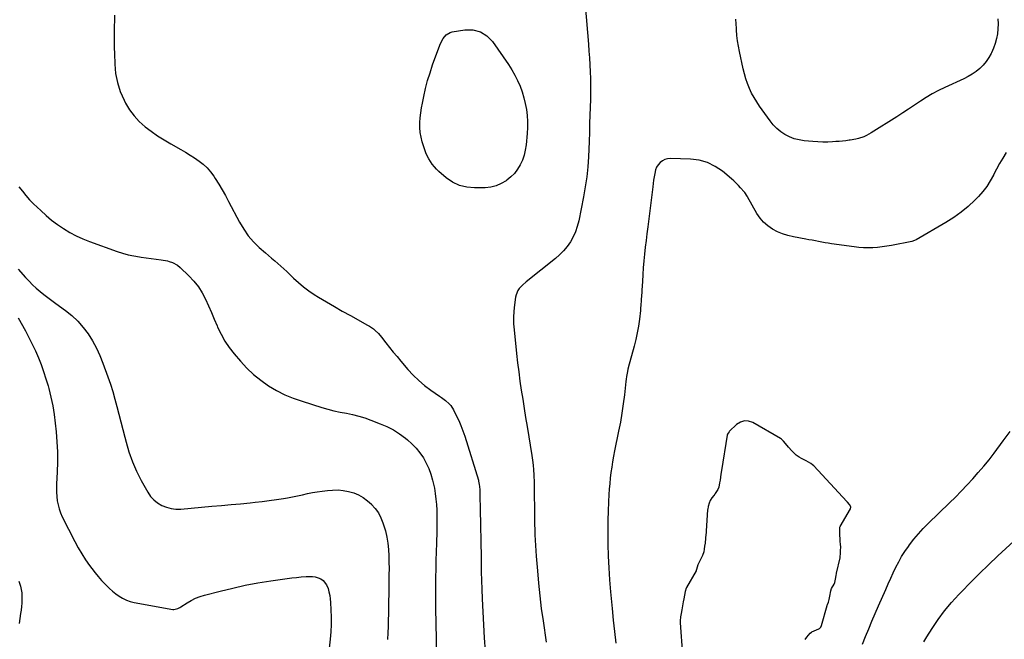
# Model space of a CAD drawing. Units: inches. Extents: x 1825632 to 1830943, y 452757 to 458046.
# Drawn here: x 1827092 to 1827969, y 456718 to 457270 of the extents above; entities that cross this region are included whole.
import ezdxf

# ---------------------------------------------------------------- set-up
doc = ezdxf.new("R2010")
doc.units = ezdxf.units.IN
doc.header["$MEASUREMENT"] = 0
for name, color, linetype in [('1', 7, 'Continuous'), ('7', 7, 'Continuous'), ('8', 7, 'Continuous')]:
    doc.layers.add(name, color=color, linetype=linetype)

msp = doc.modelspace()

# ---------------------------------------------------------------- linework, layer by layer
at = {"layer": '1', "color": 18}
for points in [[(1827792.13, 456877.08, 2016), (1827788, 456879.19, 2016), (1827785.83, 456880.46, 2016), (1827783.12, 456882.33, 2016), (1827780.99, 456884.25, 2016), (1827779.31, 456886.01, 2016), (1827776.37, 456889.43, 2016), (1827773.54, 456892.68, 2016), (1827771.82, 456894.59, 2016), (1827770.04, 456896.47, 2016), (1827769.25, 456897.04, 2016), (1827744.66, 456911.23, 2016), (1827740.79, 456912.49, 2016), (1827737.04, 456912.78, 2016), (1827733.46, 456911.6, 2016), (1827730.01, 456909.44, 2016), (1827723.85, 456903.51, 2016), (1827723.38, 456903.01, 2016), (1827722.57, 456901.92, 2016), (1827722.04, 456901.02, 2016), (1827721.8, 456900.37, 2016), (1827721.72, 456900.03, 2016), (1827716.51, 456868.44, 2016), (1827716.07, 456865.35, 2016), (1827715.71, 456862.66, 2016), (1827715.34, 456860.09, 2016), (1827714.96, 456857.62, 2016), (1827714.15, 456853.88, 2016), (1827713.29, 456851.76, 2016), (1827710.95, 456848.03, 2016), (1827710.56, 456847.43, 2016), (1827709.72, 456846.29, 2016), (1827708.16, 456844.2, 2016), (1827706.54, 456841.76, 2016), (1827705.64, 456839.41, 2016), (1827704.84, 456836.62, 2016), (1827704.35, 456834.04, 2016), (1827704.32, 456833.66, 2016), (1827702.58, 456810.06, 2016), (1827702.53, 456809.45, 2016), (1827702.42, 456808.23, 2016), (1827701.96, 456803.86, 2016), (1827701.63, 456801.19, 2016), (1827701.28, 456798.51, 2016), (1827700.85, 456796.21, 2016), (1827699.72, 456792.8, 2016), (1827697.7, 456788.78, 2016), (1827695.7, 456784.49, 2016), (1827694.48, 456780.3, 2016), (1827694.12, 456779.52, 2016), (1827693.98, 456779.27, 2016), (1827685.61, 456764.43, 2016), (1827685.21, 456763.66, 2016), (1827684.32, 456760.81, 2016), (1827683.65, 456757.51, 2016), (1827682.99, 456754.22, 2016), (1827682.49, 456751.61, 2016), (1827681.82, 456748.1, 2016), (1827681.19, 456744.57, 2016), (1827680.72, 456741.36, 2016), (1827680.27, 456738.15, 2016), (1827679.91, 456734.85, 2016), (1827679.92, 456733.33, 2016), (1827679.95, 456732.82, 2016), (1827681.79, 456704.47, 2016)], [(1827791.08, 456718.25, 2016), (1827792.73, 456720.07, 2016), (1827795.73, 456723.61, 2016), (1827796.79, 456724.71, 2016), (1827797.18, 456724.92, 2016), (1827803.49, 456727.66, 2016), (1827803.88, 456727.87, 2016), (1827805.07, 456729.2, 2016), (1827805.6, 456730.47, 2016), (1827810.82, 456748.39, 2016), (1827810.91, 456748.69, 2016), (1827811.1, 456749.29, 2016), (1827811.83, 456751.42, 2016), (1827812.5, 456753.75, 2016), (1827813.11, 456756.6, 2016), (1827813.98, 456761.49, 2016), (1827814.59, 456763.63, 2016), (1827816.98, 456767.25, 2016), (1827817.7, 456768.86, 2016), (1827818.22, 456771.93, 2016), (1827818.64, 456775.04, 2016), (1827818.96, 456776.74, 2016), (1827819.06, 456777.16, 2016), (1827822.21, 456790.77, 2016), (1827822.39, 456791.63, 2016), (1827822.69, 456794.6, 2016), (1827822.79, 456797.45, 2016), (1827822.8, 456800.26, 2016), (1827822.59, 456802.86, 2016), (1827822.35, 456805.46, 2016), (1827822.24, 456807.91, 2016), (1827822.16, 456810.7, 2016), (1827822.06, 456813.5, 2016), (1827821.94, 456816.07, 2016), (1827822.06, 456818.03, 2016), (1827822.27, 456818.57, 2016), (1827822.4, 456818.83, 2016), (1827831.41, 456834.51, 2016), (1827831.79, 456835.88, 2016), (1827831.76, 456836.24, 2016), (1827830.68, 456838.22, 2016), (1827828.98, 456840.44, 2016), (1827828.71, 456840.75, 2016), (1827828.43, 456841.05, 2016), (1827798.82, 456872.8, 2016), (1827797.84, 456873.73, 2016), (1827796.1, 456874.94, 2016), (1827792.13, 456877.08, 2016)]]:
    msp.add_polyline3d(points, dxfattribs=at)
at = {"layer": '7', "color": 18}
for points in [[(1827176.07, 457273.88, 2022), (1827175.85, 457269.04, 2022), (1827175.72, 457264.19, 2022), (1827175.66, 457259.34, 2022), (1827175.67, 457254.49, 2022), (1827175.71, 457249.64, 2022), (1827175.8, 457244.79, 2022), (1827175.91, 457239.94, 2022), (1827176.18, 457230.49, 2022), (1827176.98, 457222.13, 2022), (1827178.5, 457213.96, 2022), (1827181.11, 457206.07, 2022), (1827184.44, 457198.36, 2022), (1827185.87, 457195.57, 2022), (1827189.4, 457189.7, 2022), (1827193.37, 457184.2, 2022), (1827198.02, 457179.26, 2022), (1827203.13, 457174.69, 2022), (1827208.67, 457170.55, 2022), (1827214.33, 457166.58, 2022), (1827220.16, 457162.87, 2022), (1827226.11, 457159.34, 2022), (1827235.02, 457154.32, 2022), (1827239.17, 457151.91, 2022), (1827243.26, 457149.42, 2022), (1827247.29, 457146.81, 2022), (1827251.26, 457144.12, 2022), (1827255, 457141.18, 2022), (1827258.47, 457137.99, 2022), (1827261.55, 457134.41, 2022), (1827264.37, 457130.59, 2022), (1827265.62, 457128.68, 2022), (1827268.78, 457123.65, 2022), (1827271.85, 457118.58, 2022), (1827274.78, 457113.41, 2022), (1827277.61, 457108.19, 2022), (1827287.34, 457089.62, 2022), (1827291.02, 457083.44, 2022), (1827295.12, 457077.58, 2022), (1827299.84, 457072.21, 2022), (1827304.96, 457067.16, 2022), (1827310.42, 457062.34, 2022), (1827313.15, 457059.96, 2022), (1827315.89, 457057.6, 2022), (1827318.66, 457055.26, 2022), (1827321.44, 457052.94, 2022), (1827324.19, 457050.59, 2022), (1827326.9, 457048.19, 2022), (1827329.54, 457045.72, 2022), (1827332.13, 457043.19, 2022), (1827335.4, 457039.91, 2022), (1827339.73, 457035.87, 2022), (1827344.22, 457032.04, 2022), (1827348.97, 457028.55, 2022), (1827353.9, 457025.27, 2022), (1827357.73, 457022.9, 2022), (1827364.73, 457018.66, 2022), (1827371.78, 457014.5, 2022), (1827378.89, 457010.44, 2022), (1827386.04, 457006.46, 2022), (1827401.41, 456998.07, 2022), (1827403.19, 456997.02, 2022), (1827406.57, 456994.67, 2022), (1827408.17, 456993.36, 2022), (1827411.15, 456990.5, 2022), (1827413.83, 456987.35, 2022), (1827417.73, 456982.3, 2022), (1827420.97, 456978.15, 2022), (1827424.25, 456974.04, 2022), (1827427.6, 456969.98, 2022), (1827430.98, 456965.95, 2022), (1827437.28, 456958.56, 2022), (1827441.97, 456953.48, 2022), (1827446.9, 456948.67, 2022), (1827452.2, 456944.27, 2022), (1827457.74, 456940.14, 2022), (1827465.57, 456934.78, 2022), (1827467.36, 456933.51, 2022), (1827470.85, 456930.84, 2022), (1827474.11, 456927.93, 2022), (1827475.54, 456926.31, 2022), (1827477.87, 456922.65, 2022), (1827480.41, 456917.64, 2022), (1827482.55, 456913.13, 2022), (1827484.54, 456908.55, 2022), (1827486.3, 456903.87, 2022), (1827487.9, 456899.14, 2022), (1827500.06, 456860, 2022), (1827500.33, 456859.07, 2022), (1827500.93, 456856.24, 2022), (1827501.16, 456854.31, 2022), (1827501.23, 456853.35, 2022), (1827501.27, 456852.38, 2022), (1827501.39, 456846.17, 2022), (1827501.48, 456842.09, 2022), (1827501.57, 456838.02, 2022), (1827501.66, 456833.94, 2022), (1827501.76, 456829.87, 2022), (1827501.91, 456823.61, 2022), (1827502.07, 456816.41, 2022), (1827502.21, 456809.21, 2022), (1827502.33, 456802.01, 2022), (1827502.43, 456794.8, 2022), (1827502.44, 456793.8, 2022), (1827502.55, 456786.09, 2022), (1827502.7, 456778.39, 2022), (1827502.9, 456770.68, 2022), (1827503.14, 456762.98, 2022), (1827503.43, 456754.36, 2022), (1827503.91, 456742.72, 2022), (1827504.5, 456731.08, 2022), (1827505.26, 456719.46, 2022), (1827506.13, 456707.84, 2022)], [(1827454.88, 457215.74, 2022), (1827457.01, 457222.75, 2022), (1827459.35, 457229.71, 2022), (1827465.75, 457247.41, 2022), (1827466.58, 457249.41, 2022), (1827468.64, 457253.2, 2022), (1827471.33, 457256.5, 2022), (1827474.81, 457258.58, 2022), (1827476.83, 457259.15, 2022), (1827488.08, 457260.94, 2022), (1827495.27, 457260.8, 2022), (1827501.86, 457259.25, 2022), (1827507.55, 457255.57, 2022), (1827512.64, 457250.48, 2022), (1827526.94, 457229.94, 2022), (1827529.89, 457225.37, 2022), (1827532.61, 457220.68, 2022), (1827534.99, 457215.81, 2022), (1827537.16, 457210.82, 2022), (1827537.21, 457210.69, 2022), (1827539.01, 457205.63, 2022), (1827540.59, 457200.51, 2022), (1827541.84, 457195.3, 2022), (1827542.88, 457190.03, 2022), (1827543.53, 457184.71, 2022), (1827543.91, 457179.38, 2022), (1827543.88, 457174.03, 2022), (1827543.56, 457168.68, 2022), (1827542.56, 457158.44, 2022), (1827541.85, 457153.85, 2022), (1827540.81, 457149.36, 2022), (1827539.29, 457145, 2022), (1827537.43, 457140.75, 2022), (1827535.06, 457136.79, 2022), (1827532.34, 457133.13, 2022), (1827529.12, 457129.9, 2022), (1827525.56, 457126.97, 2022), (1827524.84, 457126.47, 2022), (1827520.51, 457123.96, 2022), (1827515.99, 457122.01, 2022), (1827511.2, 457120.89, 2022), (1827506.22, 457120.32, 2022), (1827496.76, 457120.1, 2022), (1827489.84, 457120.72, 2022), (1827483.25, 457122.3, 2022), (1827477.18, 457125.29, 2022), (1827471.45, 457129.24, 2022), (1827464.97, 457134.88, 2022), (1827462.86, 457136.87, 2022), (1827460.86, 457138.97, 2022), (1827459.04, 457141.23, 2022), (1827457.34, 457143.59, 2022), (1827455.84, 457146.08, 2022), (1827454.48, 457148.63, 2022), (1827453.34, 457151.3, 2022), (1827452.34, 457154.03, 2022), (1827450.1, 457161.06, 2022), (1827449.01, 457165.29, 2022), (1827448.23, 457169.56, 2022), (1827447.94, 457173.9, 2022), (1827447.97, 457178.27, 2022), (1827448.33, 457182.66, 2022), (1827448.82, 457187.03, 2022), (1827449.48, 457191.38, 2022), (1827450.27, 457195.72, 2022), (1827451.43, 457201.48, 2022), (1827453.05, 457208.64, 2022), (1827454.88, 457215.74, 2022)], [(1827970.26, 457151.63, 2018), (1827967.25, 457146.76, 2018), (1827964.36, 457141.82, 2018), (1827961.63, 457136.79, 2018), (1827959.01, 457131.7, 2018), (1827958.88, 457131.44, 2018), (1827956.06, 457126.34, 2018), (1827952.92, 457121.45, 2018), (1827949.34, 457116.88, 2018), (1827945.45, 457112.53, 2018), (1827942.22, 457109.23, 2018), (1827936.27, 457103.66, 2018), (1827930.07, 457098.44, 2018), (1827923.46, 457093.72, 2018), (1827916.58, 457089.36, 2018), (1827890.01, 457073.95, 2018), (1827888.61, 457073.26, 2018), (1827886.11, 457072.51, 2018), (1827868.12, 457068.98, 2018), (1827863.98, 457068.26, 2018), (1827859.82, 457067.66, 2018), (1827855.64, 457067.25, 2018), (1827851.44, 457066.95, 2018), (1827847.24, 457066.87, 2018), (1827843.04, 457066.94, 2018), (1827838.86, 457067.25, 2018), (1827834.68, 457067.71, 2018), (1827814.63, 457070.5, 2018), (1827811.74, 457070.93, 2018), (1827808.87, 457071.38, 2018), (1827806, 457071.88, 2018), (1827803.13, 457072.41, 2018), (1827800.27, 457072.96, 2018), (1827797.4, 457073.5, 2018), (1827794.54, 457074.03, 2018), (1827791.67, 457074.55, 2018), (1827780.73, 457076.52, 2018), (1827775.82, 457077.67, 2018), (1827771.03, 457079.16, 2018), (1827766.43, 457081.15, 2018), (1827761.95, 457083.47, 2018), (1827757.85, 457086.33, 2018), (1827754.13, 457089.56, 2018), (1827750.95, 457093.33, 2018), (1827748.14, 457097.46, 2018), (1827739.8, 457112.12, 2018), (1827739.42, 457112.78, 2018), (1827737.32, 457115.97, 2018), (1827736.85, 457116.57, 2018), (1827733.63, 457120.34, 2018), (1827731.71, 457122.46, 2018), (1827729.73, 457124.51, 2018), (1827727.65, 457126.46, 2018), (1827725.49, 457128.33, 2018), (1827717.49, 457134.96, 2018), (1827710.99, 457139.32, 2018), (1827704.14, 457142.74, 2018), (1827696.74, 457144.73, 2018), (1827688.98, 457145.78, 2018), (1827671.09, 457146.37, 2018), (1827668.54, 457146.14, 2018), (1827666.15, 457145.52, 2018), (1827663.97, 457144.34, 2018), (1827661.94, 457142.78, 2018), (1827660.27, 457140.78, 2018), (1827658.89, 457138.63, 2018), (1827657.93, 457136.26, 2018), (1827657.14, 457133.02, 2018), (1827656.66, 457130.02, 2018), (1827656.2, 457127.01, 2018), (1827655.78, 457124, 2018), (1827655.38, 457120.99, 2018), (1827650.89, 457085.49, 2018), (1827650.14, 457079.43, 2018), (1827649.42, 457073.35, 2018), (1827648.74, 457067.28, 2018), (1827648.09, 457061.2, 2018), (1827647.5, 457055.12, 2018), (1827646.97, 457049.03, 2018), (1827646.53, 457042.93, 2018), (1827646.14, 457036.83, 2018), (1827645.7, 457029.16, 2018), (1827645.57, 457026.89, 2018), (1827645.44, 457024.62, 2018), (1827645.19, 457020.08, 2018), (1827644.86, 457015.55, 2018), (1827644.64, 457013.29, 2018), (1827644.4, 457011.04, 2018), (1827643.47, 457003.31, 2018), (1827642.6, 456997.22, 2018), (1827641.55, 456991.17, 2018), (1827640.23, 456985.16, 2018), (1827638.72, 456979.2, 2018), (1827634.91, 456965.44, 2018), (1827634.33, 456963.25, 2018), (1827633.29, 456958.87, 2018), (1827632.82, 456956.66, 2018), (1827632.03, 456952.22, 2018), (1827631.71, 456949.99, 2018), (1827631.43, 456947.75, 2018), (1827630.12, 456935.96, 2018), (1827629.1, 456927.84, 2018), (1827627.94, 456919.74, 2018), (1827626.56, 456911.68, 2018), (1827625.04, 456903.63, 2018), (1827621.45, 456886.02, 2018), (1827620.52, 456881.2, 2018), (1827619.65, 456876.38, 2018), (1827618.88, 456871.53, 2018), (1827618.16, 456866.68, 2018), (1827617.56, 456861.82, 2018), (1827617.04, 456856.94, 2018), (1827616.65, 456852.06, 2018), (1827616.34, 456847.16, 2018), (1827616.02, 456840.62, 2018), (1827615.7, 456832.44, 2018), (1827615.47, 456824.27, 2018), (1827615.39, 456816.09, 2018), (1827615.4, 456807.91, 2018), (1827615.46, 456803.03, 2018), (1827615.71, 456792.42, 2018), (1827616.15, 456781.82, 2018), (1827616.87, 456771.23, 2018), (1827617.78, 456760.65, 2018), (1827619.25, 456745.75, 2018), (1827620.28, 456735.46, 2018), (1827621.33, 456725.16, 2018), (1827622.4, 456714.87, 2018)], [(1827090.81, 457121.06, 2024), (1827093.87, 457117.13, 2024), (1827097.04, 457113.32, 2024), (1827100.39, 457109.66, 2024), (1827103.87, 457106.11, 2024), (1827110.2, 457099.93, 2024), (1827114.99, 457095.55, 2024), (1827119.94, 457091.38, 2024), (1827125.15, 457087.53, 2024), (1827130.53, 457083.9, 2024), (1827136.13, 457080.61, 2024), (1827141.85, 457077.58, 2024), (1827147.75, 457074.91, 2024), (1827153.78, 457072.5, 2024), (1827178.27, 457063.58, 2024), (1827183.17, 457061.99, 2024), (1827188.14, 457060.62, 2024), (1827193.18, 457059.59, 2024), (1827198.28, 457058.79, 2024), (1827199.65, 457058.62, 2024), (1827204.1, 457058.05, 2024), (1827208.54, 457057.43, 2024), (1827212.98, 457056.76, 2024), (1827217.41, 457056.04, 2024), (1827223.05, 457055.1, 2024), (1827224.63, 457054.76, 2024), (1827227.7, 457053.77, 2024), (1827231.96, 457051.49, 2024), (1827234.46, 457049.45, 2024), (1827242.29, 457041.95, 2024), (1827246.68, 457037.24, 2024), (1827250.66, 457032.24, 2024), (1827254.04, 457026.81, 2024), (1827257.02, 457021.09, 2024), (1827259.66, 457015.15, 2024), (1827262.28, 457009.2, 2024), (1827264.87, 457003.23, 2024), (1827267.42, 456997.25, 2024), (1827267.85, 456996.23, 2024), (1827270.88, 456989.91, 2024), (1827274.28, 456983.81, 2024), (1827278.23, 456978.05, 2024), (1827282.54, 456972.52, 2024), (1827288.29, 456965.82, 2024), (1827293.95, 456959.77, 2024), (1827299.92, 456954.07, 2024), (1827306.35, 456948.91, 2024), (1827313.09, 456944.1, 2024), (1827320.22, 456939.88, 2024), (1827327.54, 456936.07, 2024), (1827335.16, 456932.91, 2024), (1827342.98, 456930.16, 2024), (1827360.56, 456924.8, 2024), (1827365.99, 456923.25, 2024), (1827371.45, 456921.83, 2024), (1827376.97, 456920.61, 2024), (1827382.51, 456919.53, 2024), (1827388.04, 456918.38, 2024), (1827393.5, 456917.03, 2024), (1827398.88, 456915.37, 2024), (1827404.2, 456913.5, 2024), (1827412.65, 456910.25, 2024), (1827418.61, 456907.64, 2024), (1827424.38, 456904.67, 2024), (1827429.84, 456901.18, 2024), (1827435.11, 456897.34, 2024), (1827436.84, 456895.94, 2024), (1827440.87, 456892.34, 2024), (1827444.63, 456888.51, 2024), (1827447.98, 456884.31, 2024), (1827451.06, 456879.87, 2024), (1827453.68, 456875.14, 2024), (1827455.98, 456870.28, 2024), (1827457.8, 456865.22, 2024), (1827459.3, 456860.02, 2024), (1827459.87, 456857.59, 2024), (1827460.87, 456852.81, 2024), (1827461.7, 456848.01, 2024), (1827462.26, 456843.17, 2024), (1827462.66, 456838.3, 2024), (1827462.93, 456833.3, 2024), (1827463.04, 456830.92, 2024), (1827463.16, 456826.15, 2024), (1827463.17, 456823.76, 2024), (1827463.12, 456818.99, 2024), (1827463.01, 456814.23, 2024), (1827462.67, 456803.76, 2024), (1827462.44, 456796.15, 2024), (1827462.25, 456788.53, 2024), (1827462.09, 456780.91, 2024), (1827461.97, 456773.29, 2024), (1827461.93, 456770.52, 2024), (1827461.85, 456761.51, 2024), (1827461.83, 456752.5, 2024), (1827461.9, 456743.49, 2024), (1827462.04, 456734.49, 2024), (1827462.74, 456698.54, 2024)], [(1827090.05, 457047.86, 2026), (1827096.81, 457040.27, 2026), (1827099.85, 457037.04, 2026), (1827102.99, 457033.9, 2026), (1827106.28, 457030.94, 2026), (1827109.67, 457028.07, 2026), (1827113.16, 457025.32, 2026), (1827116.68, 457022.6, 2026), (1827120.24, 457019.93, 2026), (1827123.82, 457017.29, 2026), (1827132.44, 457011.04, 2026), (1827138.1, 457006.44, 2026), (1827143.39, 457001.48, 2026), (1827148.11, 456995.99, 2026), (1827152.46, 456990.14, 2026), (1827156.29, 456983.89, 2026), (1827159.8, 456977.48, 2026), (1827162.86, 456970.84, 2026), (1827165.6, 456964.05, 2026), (1827169.96, 456952.05, 2026), (1827172.25, 456945.46, 2026), (1827174.4, 456938.83, 2026), (1827176.35, 456932.14, 2026), (1827178.17, 456925.41, 2026), (1827179.9, 456918.66, 2026), (1827181.62, 456911.9, 2026), (1827183.35, 456905.14, 2026), (1827185.07, 456898.38, 2026), (1827186.21, 456893.94, 2026), (1827188.83, 456885.09, 2026), (1827191.89, 456876.42, 2026), (1827195.61, 456868.01, 2026), (1827199.76, 456859.77, 2026), (1827205.64, 456849.15, 2026), (1827208.11, 456845.54, 2026), (1827210.94, 456842.31, 2026), (1827214.32, 456839.67, 2026), (1827218.06, 456837.41, 2026), (1827222.17, 456835.82, 2026), (1827226.36, 456834.7, 2026), (1827230.68, 456834.26, 2026), (1827235.08, 456834.29, 2026), (1827262.77, 456836.68, 2026), (1827271.29, 456837.44, 2026), (1827279.8, 456838.22, 2026), (1827288.31, 456839.04, 2026), (1827296.82, 456839.89, 2026), (1827301.12, 456840.33, 2026), (1827307.47, 456841.04, 2026), (1827313.81, 456841.84, 2026), (1827320.13, 456842.76, 2026), (1827326.44, 456843.76, 2026), (1827330.17, 456844.38, 2026), (1827334.6, 456845.18, 2026), (1827339.02, 456846.03, 2026), (1827343.42, 456846.97, 2026), (1827347.81, 456847.97, 2026), (1827352.21, 456848.91, 2026), (1827356.63, 456849.72, 2026), (1827361.08, 456850.31, 2026), (1827365.55, 456850.77, 2026), (1827370.26, 456851.15, 2026), (1827375.05, 456851.22, 2026), (1827379.77, 456850.9, 2026), (1827384.43, 456849.98, 2026), (1827389.02, 456848.67, 2026), (1827393.4, 456846.76, 2026), (1827397.55, 456844.5, 2026), (1827401.35, 456841.69, 2026), (1827404.92, 456838.52, 2026), (1827405.03, 456838.41, 2026), (1827408.19, 456834.72, 2026), (1827410.98, 456830.8, 2026), (1827413.21, 456826.55, 2026), (1827415.08, 456822.07, 2026), (1827415.71, 456820.21, 2026), (1827417.3, 456814.8, 2026), (1827418.59, 456809.34, 2026), (1827419.43, 456803.79, 2026), (1827419.97, 456798.18, 2026), (1827420.23, 456792.53, 2026), (1827420.41, 456786.88, 2026), (1827420.47, 456781.22, 2026), (1827420.45, 456775.56, 2026), (1827420.3, 456763.94, 2026), (1827420.22, 456758.22, 2026), (1827420.14, 456752.5, 2026), (1827420.06, 456746.78, 2026), (1827419.97, 456741.06, 2026), (1827419.84, 456735.35, 2026), (1827419.67, 456729.63, 2026), (1827419.42, 456723.92, 2026), (1827419.13, 456718.21, 2026)], [(1827090.05, 457004.54, 2028), (1827096.61, 456992.87, 2028), (1827099.76, 456987.04, 2028), (1827102.76, 456981.13, 2028), (1827105.54, 456975.11, 2028), (1827108.17, 456969.03, 2028), (1827110.58, 456962.85, 2028), (1827112.83, 456956.62, 2028), (1827114.86, 456950.31, 2028), (1827116.73, 456943.95, 2028), (1827117.39, 456941.56, 2028), (1827119.28, 456933.93, 2028), (1827120.92, 456926.25, 2028), (1827122.18, 456918.51, 2028), (1827123.18, 456910.71, 2028), (1827123.96, 456903.12, 2028), (1827124.68, 456894.15, 2028), (1827125.12, 456885.17, 2028), (1827125.15, 456876.19, 2028), (1827124.89, 456867.19, 2028), (1827124.36, 456856.75, 2028), (1827124.27, 456852.98, 2028), (1827124.33, 456849.21, 2028), (1827124.59, 456845.45, 2028), (1827125, 456841.69, 2028), (1827125.7, 456838, 2028), (1827126.64, 456834.38, 2028), (1827127.92, 456830.87, 2028), (1827129.44, 456827.43, 2028), (1827140.59, 456805.28, 2028), (1827143.56, 456799.75, 2028), (1827146.72, 456794.34, 2028), (1827150.16, 456789.1, 2028), (1827153.78, 456783.98, 2028), (1827155.89, 456781.17, 2028), (1827158.67, 456777.6, 2028), (1827161.53, 456774.1, 2028), (1827164.52, 456770.7, 2028), (1827167.6, 456767.38, 2028), (1827168.71, 456766.23, 2028), (1827171.37, 456763.63, 2028), (1827174.12, 456761.15, 2028), (1827177.03, 456758.84, 2028), (1827180.04, 456756.65, 2028), (1827183.21, 456754.78, 2028), (1827186.5, 456753.18, 2028), (1827189.96, 456752.01, 2028), (1827193.54, 456751.12, 2028), (1827227.9, 456744.84, 2028), (1827228.85, 456744.76, 2028), (1827232.45, 456745.7, 2028), (1827234.14, 456746.62, 2028), (1827234.96, 456747.13, 2028), (1827240.59, 456750.8, 2028), (1827244.31, 456752.97, 2028), (1827248.13, 456754.88, 2028), (1827252.13, 456756.41, 2028), (1827256.23, 456757.69, 2028), (1827270.1, 456761.26, 2028), (1827281.26, 456763.94, 2028), (1827292.47, 456766.38, 2028), (1827303.76, 456768.45, 2028), (1827315.1, 456770.26, 2028), (1827329.73, 456772.36, 2028), (1827333.93, 456772.92, 2028), (1827338.13, 456773.41, 2028), (1827342.34, 456773.8, 2028), (1827346.56, 456774.12, 2028), (1827349.73, 456774.33, 2028), (1827352.32, 456774.27, 2028), (1827354.84, 456773.93, 2028), (1827357.27, 456773.15, 2028), (1827359.63, 456772.09, 2028), (1827361.7, 456770.6, 2028), (1827364.8, 456766.77, 2028), (1827366.15, 456763.45, 2028), (1827366.98, 456760.41, 2028), (1827367.65, 456757.33, 2028), (1827368.09, 456754.22, 2028), (1827368.37, 456751.07, 2028), (1827368.72, 456744.38, 2028), (1827368.89, 456737.87, 2028), (1827368.86, 456731.37, 2028), (1827368.52, 456724.87, 2028), (1827367.97, 456718.38, 2028), (1827366.19, 456702.16, 2028)], [(1827842.26, 456713.98, 2018), (1827845.01, 456720.83, 2018), (1827847.8, 456727.67, 2018), (1827850.63, 456734.48, 2018), (1827853.53, 456741.27, 2018), (1827856.47, 456748.04, 2018), (1827862.96, 456762.76, 2018), (1827865.16, 456767.7, 2018), (1827867.4, 456772.62, 2018), (1827869.68, 456777.53, 2018), (1827871.99, 456782.41, 2018), (1827874.46, 456787.21, 2018), (1827877.1, 456791.91, 2018), (1827880.01, 456796.44, 2018), (1827883.1, 456800.86, 2018), (1827884.19, 456802.33, 2018), (1827888.07, 456807.31, 2018), (1827892.1, 456812.16, 2018), (1827896.37, 456816.81, 2018), (1827900.78, 456821.32, 2018), (1827919.65, 456839.7, 2018), (1827924.95, 456844.96, 2018), (1827930.2, 456850.27, 2018), (1827935.35, 456855.68, 2018), (1827940.44, 456861.15, 2018), (1827945.4, 456866.72, 2018), (1827950.25, 456872.39, 2018), (1827954.94, 456878.2, 2018), (1827959.53, 456884.09, 2018), (1827967.64, 456894.84, 2018), (1827973.87, 456903.28, 2018)]]:
    msp.add_polyline3d(points, dxfattribs=at)
at = {"layer": '8', "color": 18}
for points in [[(1827595.32, 457283.02, 2020), (1827598.14, 457248.18, 2020), (1827598.6, 457242.04, 2020), (1827599.01, 457235.9, 2020), (1827599.35, 457229.76, 2020), (1827599.65, 457223.62, 2020), (1827599.85, 457217.47, 2020), (1827599.95, 457211.32, 2020), (1827599.93, 457205.17, 2020), (1827599.81, 457199.02, 2020), (1827599.17, 457177.68, 2020), (1827599.07, 457173.66, 2020), (1827599.01, 457169.63, 2020), (1827598.98, 457167.62, 2020), (1827598.86, 457163.6, 2020), (1827598.78, 457161.59, 2020), (1827598.14, 457147.74, 2020), (1827597.52, 457138.83, 2020), (1827596.63, 457129.95, 2020), (1827595.34, 457121.13, 2020), (1827593.79, 457112.33, 2020), (1827589.46, 457090.75, 2020), (1827588.2, 457085.87, 2020), (1827586.6, 457081.13, 2020), (1827584.49, 457076.59, 2020), (1827582.04, 457072.19, 2020), (1827579.14, 457068.06, 2020), (1827575.98, 457064.16, 2020), (1827572.45, 457060.59, 2020), (1827568.67, 457057.25, 2020), (1827542.69, 457036.51, 2020), (1827539.47, 457033.67, 2020), (1827536.53, 457030.54, 2020), (1827535.31, 457028.82, 2020), (1827533.62, 457025.04, 2020), (1827533.16, 457022.99, 2020), (1827532.22, 457016.07, 2020), (1827531.67, 457010.48, 2020), (1827531.38, 457004.88, 2020), (1827531.5, 456999.28, 2020), (1827531.89, 456993.67, 2020), (1827534.11, 456972.63, 2020), (1827535.03, 456964.48, 2020), (1827536.03, 456956.35, 2020), (1827537.14, 456948.22, 2020), (1827538.34, 456940.11, 2020), (1827539.6, 456932.01, 2020), (1827540.87, 456923.91, 2020), (1827542.17, 456915.82, 2020), (1827543.48, 456907.72, 2020), (1827547.7, 456881.87, 2020), (1827548.31, 456877.63, 2020), (1827548.81, 456873.38, 2020), (1827549.16, 456869.11, 2020), (1827549.39, 456864.83, 2020), (1827549.65, 456857.68, 2020), (1827549.68, 456856.26, 2020), (1827549.66, 456852.01, 2020), (1827549.99, 456830.08, 2020), (1827550.07, 456825.36, 2020), (1827550.17, 456820.64, 2020), (1827550.3, 456815.92, 2020), (1827550.44, 456811.21, 2020), (1827550.63, 456806.49, 2020), (1827550.87, 456801.78, 2020), (1827551.18, 456797.08, 2020), (1827551.53, 456792.37, 2020), (1827552.61, 456779.33, 2020), (1827553.63, 456768.12, 2020), (1827554.79, 456756.92, 2020), (1827556.16, 456745.74, 2020), (1827557.66, 456734.59, 2020), (1827560.36, 456715.81, 2020)], [(1827962.88, 457270.8, 2020), (1827963.1, 457266.36, 2020), (1827962.93, 457261.91, 2020), (1827962.5, 457257.46, 2020), (1827961.66, 457253.08, 2020), (1827960.55, 457248.78, 2020), (1827959.03, 457244.61, 2020), (1827957.24, 457240.52, 2020), (1827956.9, 457239.83, 2020), (1827954.8, 457236.16, 2020), (1827952.45, 457232.69, 2020), (1827949.71, 457229.51, 2020), (1827946.71, 457226.53, 2020), (1827943.42, 457223.86, 2020), (1827939.98, 457221.4, 2020), (1827936.35, 457219.25, 2020), (1827932.57, 457217.32, 2020), (1827915.59, 457209.53, 2020), (1827909.97, 457206.78, 2020), (1827904.44, 457203.85, 2020), (1827899.07, 457200.65, 2020), (1827893.79, 457197.27, 2020), (1827888.58, 457193.78, 2020), (1827883.35, 457190.32, 2020), (1827878.09, 457186.9, 2020), (1827872.8, 457183.52, 2020), (1827850.06, 457169.1, 2020), (1827845.69, 457166.72, 2020), (1827843.4, 457165.77, 2020), (1827838.65, 457164.25, 2020), (1827836.23, 457163.64, 2020), (1827831.32, 457162.74, 2020), (1827830.33, 457162.6, 2020), (1827827.35, 457162.21, 2020), (1827824.37, 457161.87, 2020), (1827821.38, 457161.59, 2020), (1827818.39, 457161.35, 2020), (1827815.63, 457161.16, 2020), (1827811.25, 457160.97, 2020), (1827806.88, 457160.92, 2020), (1827802.51, 457161.08, 2020), (1827798.14, 457161.39, 2020), (1827790.19, 457162.14, 2020), (1827785.72, 457162.86, 2020), (1827781.36, 457163.96, 2020), (1827777.19, 457165.63, 2020), (1827773.14, 457167.67, 2020), (1827769.38, 457170.22, 2020), (1827765.87, 457173.05, 2020), (1827762.75, 457176.29, 2020), (1827759.88, 457179.81, 2020), (1827750.53, 457192.86, 2020), (1827747.99, 457196.67, 2020), (1827745.62, 457200.57, 2020), (1827743.51, 457204.62, 2020), (1827741.57, 457208.76, 2020), (1827739.89, 457213.02, 2020), (1827738.37, 457217.33, 2020), (1827737.1, 457221.72, 2020), (1827736, 457226.16, 2020), (1827732.64, 457241.49, 2020), (1827731.71, 457246.28, 2020), (1827730.93, 457251.09, 2020), (1827730.39, 457255.93, 2020), (1827729.99, 457260.79, 2020), (1827729.92, 457261.99, 2020), (1827729.63, 457266.26, 2020), (1827729.27, 457270.53, 2020)], [(1827896.86, 456715.98, 2020), (1827899.6, 456720.44, 2020), (1827904.29, 456727.95, 2020), (1827909.65, 456735.95, 2020), (1827915.32, 456743.7, 2020), (1827921.48, 456751.08, 2020), (1827927.95, 456758.21, 2020), (1827930.35, 456760.69, 2020), (1827938.32, 456768.8, 2020), (1827946.39, 456776.82, 2020), (1827954.58, 456784.72, 2020), (1827962.86, 456792.52, 2020), (1827980.56, 456808.94, 2020)], [(1827090.86, 456770.09, 2030), (1827092.14, 456765.61, 2030), (1827092.83, 456762.63, 2030), (1827093.32, 456759.63, 2030), (1827093.52, 456756.6, 2030), (1827093.52, 456753.54, 2030), (1827093.32, 456750.47, 2030), (1827093.06, 456747.41, 2030), (1827092.72, 456744.36, 2030), (1827092.31, 456741.31, 2030), (1827090.96, 456732.2, 2030)]]:
    msp.add_polyline3d(points, dxfattribs=at)

doc.saveas('drawing.dxf')
